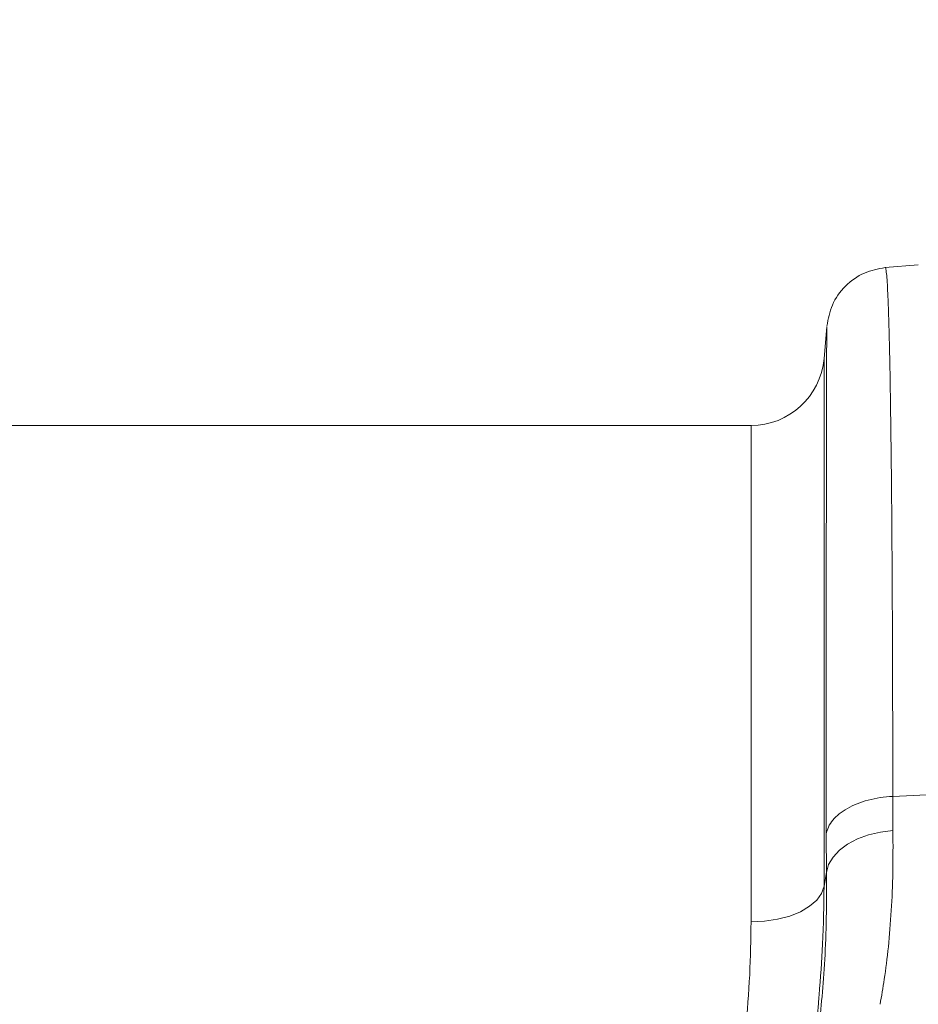
# Model space of a CAD drawing. Units: millimetres. Extents: x 13 to 224, y 13 to 269.
# Drawn here: x 98 to 104, y 171 to 177 of the extents above; entities that cross this region are included whole.
import ezdxf

# ---------------------------------------------------------------- set-up
doc = ezdxf.new("R2010")
doc.units = ezdxf.units.MM
doc.styles.add('SLDTEXTSTYLE2', font='TXT', dxfattribs={"width": 0.75})
doc.dimstyles.new('SLDDIMSTYLE0', dxfattribs={"dimtxt": 3.175, "dimasz": 3.302, "dimexe": 0, "dimexo": 0.0625, "dimgap": 0.79375, "dimtad": 0, "dimtih": 1, "dimtoh": 1, "dimdec": 6, "dimlfac": 18, "dimrnd": 1e-09, "dimzin": 12, "dimdsep": 46, "dimtxsty": 'SLDTEXTSTYLE2', "dimsah": 1, "dimcen": 0.09, "dimadec": 0, "dimazin": 3, "dimtfac": 1, "dimtofl": 0, "dimtmove": 0, "dimatfit": 3, "dimfxl": 1, "dimfrac": 2, "dimtolj": 1, "dimtzin": 12, "dimarcsym": 0})

# ---------------------------------------------------------------- blocks, each defined once
blk = doc.blocks.new('_D_3')
at = {"color": 7, "linetype": 'Continuous', "lineweight": 0, "transparency": 16777216}
for p, q in [((111.8758, 169.5446), (111.8758, 186.87)), ((120.2091, 169.5446), (120.2091, 186.87)), ((111.8758, 183.695), (108.3555, 183.695)), ((120.2091, 183.695), (111.8758, 183.695))]:
    blk.add_line(p, q, dxfattribs=at)
for points in [[(111.8758, 183.695), (115.1778, 183.187), (115.1778, 184.203)], [(120.2091, 183.695), (116.9071, 184.203), (116.9071, 183.187)]]:
    blk.add_solid(points, dxfattribs=at)
at = {"color": 7, "linetype": 'Continuous', "lineweight": 0, "transparency": 16777216, "char_height": 3.175, "attachment_point": 1, "style": 'SLDTEXTSTYLE2'}
for s, insert in [('(TYP)', (98.438, 185.2676)), ('150', (90.2095, 185.2676))]:
    blk.add_mtext(s, dxfattribs=dict(at, insert=insert))

msp = doc.modelspace()

# ---------------------------------------------------------------- linework, layer by layer
at = {"color": 7, "linetype": 'Continuous', "lineweight": 15}
for p, q in [((103.52910072, 175.72314589), (103.32838539, 175.7055857)), ((102.97346953, 175.34506121), (102.95663122, 175.15257464)), ((102.51387798, 174.7468661), (97.48689178, 174.7468661)), ((103.37403261, 172.49430558), (104.99759691, 172.57492169)), ((103.37403261, 172.49430558), (103.37536378, 172.28605357)), ((102.97134363, 172.03258399), (102.97001577, 172.26500775)), ((102.95663122, 171.94835725), (102.97134363, 172.03258399))]:
    msp.add_line(p, q, dxfattribs=at)
at = {"color": 8, "linetype": 'Continuous', "lineweight": 15}
for p, q in [((102.95663122, 175.15257464), (102.95663122, 171.94835725)), ((102.51387798, 171.73165587), (102.51387798, 174.7468661))]:
    msp.add_line(p, q, dxfattribs=at)
at = {"color": 7, "linetype": 'Continuous', "lineweight": 15, "flags": 128}
for points in [[(103.37536378, 172.28605357), (103.29904335, 172.27715717), (103.22622634, 172.26019633), (103.15911813, 172.23568641), (103.09976515, 172.20437327), (103.04996878, 172.16720812), (103.01124232, 172.12532178), (102.98476792, 172.0799879), (102.97134363, 172.03258399)], [(102.95663122, 171.94835725), (102.94189563, 171.90510828), (102.91248736, 171.86405186), (102.86940976, 171.82659572), (102.81413969, 171.79402385), (102.74857458, 171.76745384), (102.67495954, 171.74779673), (102.59582444, 171.73572596), (102.51387798, 171.73165587)]]:
    msp.add_lwpolyline(points, dxfattribs=at)
at = {"color": 7, "linetype": 'Continuous', "lineweight": 15}
msp.add_arc((102.51387647, 175.19131068), 0.44444444, 270, 355, dxfattribs=at)
for points, knots in [([(103.32872977, 175.70558736), (103.28525851, 175.69742715), (103.19552702, 175.68058319), (103.08140176, 175.59816483), (102.99898219, 175.48404136), (102.98213912, 175.39431054), (102.97397948, 175.35084038)], [0, 0, 0, 0, 0.2422308636, 0.5000024905, 0.7577758465, 1, 1, 1, 1]), ([(103.37403165, 172.49430566), (103.32251498, 172.49174767), (103.27180551, 172.48403611), (103.17806889, 172.45922865), (103.13506479, 172.44213885), (103.06193092, 172.40063207), (103.03181913, 172.37622531), (102.98810902, 172.32302554), (102.97452146, 172.29424563), (102.97001434, 172.26500759)], [0, 0, 0, 0, 0.25, 0.25, 0.5, 0.5, 0.75, 0.75, 1, 1, 1, 1]), ([(103.37536378, 172.28605357), (103.37562538, 172.20097695), (103.37614858, 172.03082256), (103.3661079, 171.7956271), (103.34853295, 171.57791529), (103.32499841, 171.38762411), (103.30566872, 171.28111253), (103.29666578, 171.23150398)], [0, 0, 0, 0, 0.2017962927, 0.4035953124, 0.6112680612, 0.818945268, 1, 1, 1, 1]), ([(102.38203251, 170.40798572), (102.40200777, 170.52111857), (102.44195763, 170.74738051), (102.48245273, 171.0819525), (102.50896453, 171.41213355), (102.51224017, 171.62514876), (102.51387798, 171.73165587)], [0, 0, 0, 0, 0.2474340629, 0.4948599269, 0.7474311296, 1, 1, 1, 1]), ([(102.9262461, 171.2877689), (102.92508843, 171.27078151), (102.91558919, 171.13139127), (102.88217518, 170.86130008), (102.84054256, 170.605304), (102.81972597, 170.47730427)], [0, 0, 0, 0, 0.0648878334, 0.5324377188, 1, 1, 1, 1])]:
    msp.add_open_spline(points, degree=3, knots=knots, dxfattribs=at)
at = {"color": 8, "linetype": 'Continuous', "lineweight": 15}
for points, knots in [([(103.32850129, 175.70428185), (103.32864379, 175.70472754), (103.33049685, 175.71052328), (103.33374061, 175.69138832), (103.33814164, 175.65068343), (103.34202369, 175.58909083), (103.34476995, 175.53007769), (103.34653685, 175.4852562), (103.34745155, 175.46028859), (103.34834192, 175.43467688), (103.34919119, 175.40852122), (103.3500109, 175.3819194), (103.35079123, 175.35496618), (103.35154026, 175.32775055), (103.3538306, 175.2399942), (103.35741342, 175.07283974), (103.36184231, 174.79120917), (103.36559166, 174.47184974), (103.36866344, 174.12047574), (103.37105479, 173.74280044), (103.37275609, 173.34354586), (103.37382604, 172.92981428), (103.37396447, 172.6379645), (103.37403261, 172.49430558)], [0, 0, 0, 0, 0.0056550416, 0.0735382795, 0.1327496918, 0.1879554708, 0.2391547949, 0.2534772324, 0.2674517133, 0.2810781892, 0.294356662, 0.3072871037, 0.3198694629, 0.3321038234, 0.3439900808, 0.4341345653, 0.5219541751, 0.6074479971, 0.6906150791, 0.7714546003, 0.8499656853, 0.9261477322, 1, 1, 1, 1]), ([(102.97001577, 172.26500775), (102.97002201, 172.40457475), (102.97003464, 172.68694549), (102.97012261, 173.08549306), (102.97027295, 173.46722957), (102.97049018, 173.84087826), (102.97078707, 174.19827417), (102.97106594, 174.44522749), (102.97128423, 174.59720918), (102.97139868, 174.67301051), (102.9715228, 174.74542915), (102.97164706, 174.81435268), (102.97178097, 174.87966456), (102.97199336, 174.9766477), (102.97231131, 175.09460123), (102.97273637, 175.21443957), (102.97320606, 175.29954436), (102.97361863, 175.34561041), (102.973883, 175.34518448), (102.97397286, 175.34503969)], [0, 0, 0, 0, 0.0756637272, 0.1530821985, 0.2322633185, 0.3132156922, 0.4059902119, 0.5010109407, 0.5262785974, 0.5517017154, 0.5772805878, 0.6030154635, 0.6289065985, 0.6549543247, 0.7260471187, 0.8003227191, 0.8777899411, 0.9584580886, 1, 1, 1, 1]), ([(102.90031476, 170.93646368), (102.90787792, 170.98284573), (102.92482018, 171.08674644), (102.94579785, 171.27605488), (102.96243816, 171.50222629), (102.97225803, 171.75288443), (102.97164843, 171.93935154), (102.97134363, 172.03258399)], [0, 0, 0, 0, 0.1656948324, 0.371173989, 0.5766471777, 0.7883261001, 1, 1, 1, 1]), ([(102.95663122, 171.94835725), (102.95529154, 171.83234053), (102.95280162, 171.61671222), (102.93463729, 171.39171059), (102.9262461, 171.2877689)], [0, 0, 0, 0, 0.53804028, 1, 1, 1, 1])]:
    msp.add_open_spline(points, degree=3, knots=knots, dxfattribs=at)

# ---------------------------------------------------------------- dimensions: what is measured, and where the dimension line sits
at = {"color": 7, "linetype": 'Continuous', "lineweight": 0}
dim = msp.add_linear_dim(base=(120.20911538, 183.69500232), p1=(111.87578205, 168.27464401), p2=(120.20911538, 168.27464401), text='<> (TYP)', dimstyle='SLDDIMSTYLE0', dxfattribs=at)
dim.commit()
dim.dimension.update_dxf_attribs({"geometry": '_D_3', "text_midpoint": (99.2824739, 183.69500232), "dimtype": 160})

doc.saveas('drawing.dxf')
